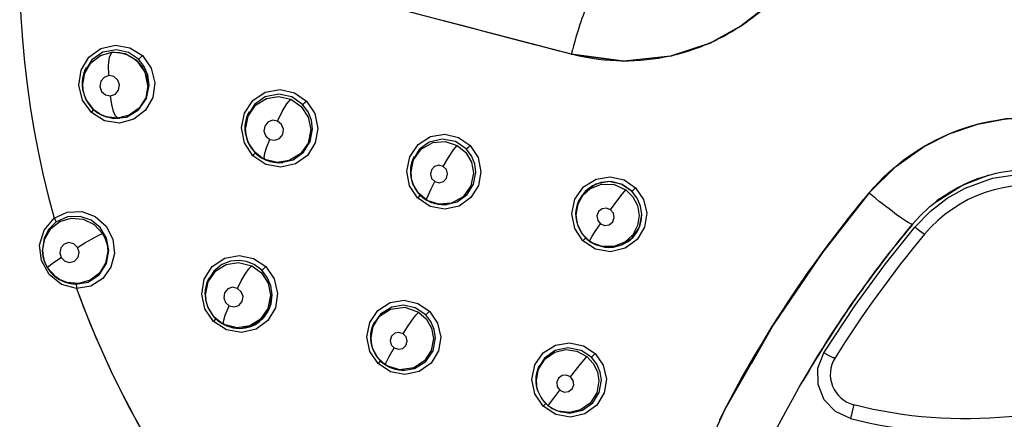
# Model space of a CAD drawing. Units: inches. Extents: x 0.5 to 33.6, y 0.5 to 21.6.
# Drawn here: x 18.3 to 18.9, y 18.3 to 18.6 of the extents above; entities that cross this region are included whole.
import ezdxf

# ---------------------------------------------------------------- set-up
doc = ezdxf.new("R2010")
doc.units = ezdxf.units.IN
doc.header["$LTSCALE"] = 1.87
doc.header["$MEASUREMENT"] = 0
doc.layers.get('0').update_dxf_attribs({"linetype": 'CONTINUOUS'})
doc.layers.add('AXIS', color=7, linetype='CONTINUOUS')

msp = doc.modelspace()

# ---------------------------------------------------------------- linework, layer by layer
at = {"color": 7, "linetype": 'CONTINUOUS'}
for p, q in [((18.76261, 18.59072), (18.77841, 18.60301)), ((18.57385, 18.59359), (18.5695, 18.59472)), ((18.62679, 18.57968), (18.5695, 18.59472)), ((18.58121, 18.59166), (18.57385, 18.59359)), ((18.74267, 18.57977), (18.76261, 18.59072)), ((18.65374, 18.57259), (18.62859, 18.5792)), ((18.74267, 18.57976), (18.7173, 18.5714)), ((18.71731, 18.5714), (18.74267, 18.57977)), ((18.35962, 18.57382), (18.36462, 18.57368)), ((18.36826, 18.5728), (18.35962, 18.57382)), ((18.37581, 18.5683), (18.36826, 18.5728)), ((18.64615, 18.57457), (18.63974, 18.57625)), ((18.68756, 18.56817), (18.65374, 18.57259)), ((18.65387, 18.57258), (18.68756, 18.56817)), ((18.34684, 18.56901), (18.34232, 18.5618)), ((18.3758, 18.56832), (18.37951, 18.56384)), ((18.38094, 18.56114), (18.37581, 18.5683)), ((18.71731, 18.5714), (18.68756, 18.56817)), ((18.71733, 18.57141), (18.71728, 18.5714)), ((18.34232, 18.5618), (18.34086, 18.55345)), ((18.38279, 18.55259), (18.38094, 18.56114)), ((18.34086, 18.55345), (18.34112, 18.55029)), ((18.3412, 18.54978), (18.34095, 18.55274)), ((18.3412, 18.54978), (18.34112, 18.5503)), ((18.34121, 18.54973), (18.3412, 18.54978)), ((18.35496, 18.52999), (18.34662, 18.53522)), ((18.35183, 18.5343), (18.35174, 18.53435)), ((18.35183, 18.5343), (18.35213, 18.53413)), ((18.35205, 18.53418), (18.35335, 18.53348)), ((18.35267, 18.53383), (18.35206, 18.53419)), ((18.45094, 18.54028), (18.44651, 18.53309)), ((18.35335, 18.53348), (18.36064, 18.53141)), ((18.44651, 18.53309), (18.44512, 18.52497)), ((18.44512, 18.52497), (18.44538, 18.52186)), ((18.44537, 18.52188), (18.44516, 18.52394)), ((18.44545, 18.52141), (18.4452, 18.52436)), ((18.44538, 18.52186), (18.44537, 18.52188)), ((18.44545, 18.52141), (18.44538, 18.52186)), ((18.44545, 18.52141), (18.44545, 18.52141)), ((18.5564, 18.51146), (18.55234, 18.50473)), ((18.45602, 18.506), (18.45601, 18.50601)), ((18.45767, 18.50515), (18.45602, 18.506)), ((18.45602, 18.506), (18.45633, 18.50583)), ((18.45604, 18.50604), (18.45621, 18.50591)), ((18.45627, 18.50586), (18.45843, 18.50477)), ((18.45769, 18.50511), (18.45628, 18.50587)), ((18.45843, 18.50477), (18.46713, 18.50299)), ((18.55234, 18.50473), (18.55103, 18.49706)), ((18.55103, 18.49706), (18.55128, 18.49411)), ((18.55134, 18.49372), (18.5511, 18.49654)), ((18.86156, 18.50074), (18.84453, 18.4837)), ((18.55128, 18.49411), (18.55107, 18.49605)), ((18.55134, 18.49372), (18.55128, 18.49411)), ((18.55134, 18.49371), (18.55134, 18.49372)), ((18.66163, 18.48758), (18.6697, 18.49261)), ((18.67773, 18.49101), (18.66966, 18.48937)), ((18.67939, 18.49095), (18.67285, 18.49042)), ((18.68584, 18.48941), (18.67773, 18.49101)), ((18.68644, 18.48915), (18.67939, 18.49095)), ((18.90391, 18.48853), (18.92151, 18.49523)), ((18.66285, 18.48475), (18.65835, 18.47783)), ((18.66313, 18.48502), (18.66026, 18.48152)), ((18.66966, 18.48937), (18.66285, 18.48475)), ((18.69272, 18.48483), (18.68584, 18.48941)), ((18.69272, 18.48483), (18.68644, 18.48915)), ((18.81469, 18.44558), (18.84453, 18.4837)), ((18.84125, 18.47972), (18.8445, 18.48366)), ((18.88738, 18.47813), (18.90381, 18.48848)), ((18.56146, 18.47899), (18.56145, 18.47899)), ((18.56146, 18.47898), (18.56176, 18.47881)), ((18.56915, 18.47645), (18.56146, 18.47898)), ((18.56172, 18.47883), (18.56405, 18.47768)), ((18.56317, 18.47807), (18.56173, 18.47884)), ((18.56405, 18.47768), (18.57258, 18.47606)), ((18.65835, 18.47783), (18.65686, 18.46973)), ((18.65837, 18.47787), (18.65721, 18.47388)), ((18.66026, 18.48152), (18.65837, 18.47787)), ((18.32269, 18.4675), (18.33111, 18.47146)), ((18.65721, 18.47388), (18.65686, 18.46973)), ((18.65692, 18.4693), (18.6579, 18.47582)), ((18.65686, 18.46973), (18.65711, 18.4668)), ((18.65713, 18.46664), (18.65691, 18.46859)), ((18.65716, 18.46648), (18.65692, 18.4693)), ((18.65716, 18.46648), (18.65711, 18.4668)), ((18.69745, 18.46184), (18.69899, 18.46989)), ((18.69293, 18.45498), (18.69745, 18.46184)), ((18.69552, 18.45817), (18.69743, 18.46178)), ((18.86333, 18.45258), (18.8724, 18.46366)), ((18.86929, 18.4599), (18.87242, 18.46369)), ((18.87242, 18.46369), (18.8722, 18.46361)), ((18.66728, 18.45175), (18.66552, 18.45287)), ((18.66552, 18.45287), (18.66552, 18.45287)), ((18.68608, 18.45038), (18.69021, 18.45266)), ((18.68612, 18.4504), (18.69293, 18.45498)), ((18.31527, 18.44749), (18.31554, 18.44432)), ((18.31563, 18.44372), (18.31538, 18.44667)), ((18.66728, 18.45174), (18.66728, 18.45175)), ((18.67294, 18.44954), (18.66728, 18.45174)), ((18.66729, 18.45174), (18.66757, 18.45158)), ((18.66731, 18.45178), (18.66758, 18.45157)), ((18.66758, 18.45157), (18.66756, 18.45159)), ((18.66758, 18.45158), (18.66764, 18.45154)), ((18.66758, 18.45157), (18.66991, 18.45042)), ((18.66764, 18.45154), (18.66912, 18.45077)), ((18.66912, 18.45077), (18.6753, 18.44897)), ((18.66991, 18.45042), (18.678, 18.44878)), ((18.68107, 18.4494), (18.67294, 18.44954)), ((18.678, 18.44878), (18.68609, 18.45038)), ((18.31563, 18.44372), (18.31553, 18.44434)), ((18.31563, 18.44372), (18.31563, 18.44372)), ((18.813, 18.44327), (18.81472, 18.44562)), ((18.31854, 18.43576), (18.31684, 18.43919)), ((18.31854, 18.43576), (18.31853, 18.43577)), ((18.42501, 18.43366), (18.42099, 18.4271)), ((18.3262, 18.42831), (18.32618, 18.42832)), ((18.3262, 18.42831), (18.32662, 18.42806)), ((18.32661, 18.42808), (18.32712, 18.42779)), ((18.32662, 18.42807), (18.32822, 18.42724)), ((18.32822, 18.42724), (18.33642, 18.42526)), ((18.35391, 18.42893), (18.3462, 18.42407)), ((18.42099, 18.4271), (18.41954, 18.41893)), ((18.3331, 18.42564), (18.33642, 18.42526)), ((18.3462, 18.42407), (18.33706, 18.42255)), ((18.41954, 18.41893), (18.4198, 18.41584)), ((18.41981, 18.41584), (18.4196, 18.41753)), ((18.41987, 18.41535), (18.41963, 18.41829)), ((18.41987, 18.41535), (18.4198, 18.41584)), ((18.42114, 18.41071), (18.41987, 18.41535)), ((18.46085, 18.41022), (18.46235, 18.41854)), ((18.83333, 18.41237), (18.83506, 18.41485)), ((18.83488, 18.41457), (18.83516, 18.41498)), ((18.42525, 18.40414), (18.42114, 18.41071)), ((18.45636, 18.40323), (18.46085, 18.41022)), ((18.43042, 18.39999), (18.42525, 18.40414)), ((18.44955, 18.39856), (18.45636, 18.40323)), ((18.53168, 18.40613), (18.52705, 18.39934)), ((18.42916, 18.40077), (18.43043, 18.39999)), ((18.43043, 18.39998), (18.43042, 18.39999)), ((18.43042, 18.39999), (18.43042, 18.39999)), ((18.43043, 18.39998), (18.4308, 18.39978)), ((18.43132, 18.3995), (18.43043, 18.39998)), ((18.43046, 18.40003), (18.43081, 18.39977)), ((18.43081, 18.39977), (18.43062, 18.39988)), ((18.43992, 18.39724), (18.43132, 18.3995)), ((18.43133, 18.39951), (18.43322, 18.39858)), ((18.43322, 18.39858), (18.44141, 18.39692)), ((18.43733, 18.39733), (18.43926, 18.39704)), ((18.44141, 18.39692), (18.44955, 18.39856)), ((18.52705, 18.39934), (18.52545, 18.39102)), ((18.52545, 18.39102), (18.5257, 18.38808)), ((18.52571, 18.38808), (18.52551, 18.38975)), ((18.52576, 18.38766), (18.52553, 18.39048)), ((18.52576, 18.38767), (18.5257, 18.38808)), ((18.52576, 18.38766), (18.52576, 18.38766)), ((18.63673, 18.37795), (18.63259, 18.37122)), ((18.66679, 18.37842), (18.66912, 18.3808)), ((18.53585, 18.37298), (18.53492, 18.37354)), ((18.53587, 18.37297), (18.53585, 18.37298)), ((18.53587, 18.37297), (18.53623, 18.37276)), ((18.53772, 18.37199), (18.53603, 18.37287)), ((18.53623, 18.37277), (18.53628, 18.37273)), ((18.53628, 18.37273), (18.53857, 18.37161)), ((18.53857, 18.37161), (18.546, 18.37)), ((18.63259, 18.37122), (18.63129, 18.36368)), ((18.63129, 18.36368), (18.63153, 18.3608)), ((18.63158, 18.36043), (18.63135, 18.36324)), ((18.63154, 18.36078), (18.63135, 18.36235)), ((18.63158, 18.36043), (18.63153, 18.36078)), ((18.63233, 18.35728), (18.63158, 18.36042)), ((18.80189, 18.36278), (18.80223, 18.36338)), ((18.63501, 18.35185), (18.63233, 18.35728)), ((18.63916, 18.34743), (18.63501, 18.35185)), ((18.63592, 18.34713), (18.6376, 18.34883)), ((18.64169, 18.34573), (18.63916, 18.34743)), ((18.64169, 18.34573), (18.64204, 18.34553)), ((18.64554, 18.34402), (18.64169, 18.34573)), ((18.64171, 18.34576), (18.64197, 18.34557)), ((18.64204, 18.34552), (18.64199, 18.34556)), ((18.642, 18.34555), (18.6443, 18.3444)), ((18.72357, 18.2831), (18.75234, 18.34516)), ((18.83478, 18.34809), (18.83253, 18.33922)), ((18.6443, 18.3444), (18.65272, 18.34272))]:
    msp.add_line(p, q, dxfattribs=at)
for points in [[(18.5695, 18.59472), (18.51818, 18.60819), (18.43818, 18.6292)], [(18.66651, 18.60735), (18.66612, 18.6071), (18.66569, 18.60662), (18.6652, 18.60592), (18.66466, 18.605), (18.66408, 18.60388), (18.66346, 18.60256), (18.66281, 18.60105), (18.66212, 18.59935), (18.66141, 18.59748), (18.66067, 18.59546), (18.65991, 18.59328), (18.65915, 18.59098), (18.65837, 18.58856), (18.6576, 18.58605), (18.65683, 18.58345), (18.65606, 18.58078), (18.65531, 18.57807), (18.65458, 18.57532), (18.65387, 18.57256)], [(18.77841, 18.603), (18.76261, 18.59072), (18.74267, 18.57977)], [(18.77826, 18.60287), (18.77619, 18.60103), (18.7743, 18.59942), (18.77256, 18.59799), (18.77093, 18.5967), (18.76937, 18.5955), (18.76782, 18.59435), (18.76627, 18.59323), (18.7647, 18.59213), (18.76312, 18.59106)], [(18.5964, 18.58766), (18.59038, 18.58924), (18.58121, 18.59166)], [(18.76312, 18.59106), (18.76152, 18.59), (18.75992, 18.58898), (18.7583, 18.58798), (18.75666, 18.58699), (18.75498, 18.58601), (18.75323, 18.58502), (18.75143, 18.58405), (18.74959, 18.58308), (18.74774, 18.58215), (18.74589, 18.58125), (18.74405, 18.58039)], [(18.63974, 18.57625), (18.63044, 18.57871), (18.5964, 18.58766)], [(18.34662, 18.53522), (18.34095, 18.5432), (18.33866, 18.55275), (18.34008, 18.56237), (18.34499, 18.57064), (18.35267, 18.57631), (18.36195, 18.57846)], [(18.36195, 18.57846), (18.3713, 18.57678), (18.37923, 18.5717)], [(18.74405, 18.58039), (18.74225, 18.57958), (18.74048, 18.57881), (18.73871, 18.57808), (18.73693, 18.57737), (18.73512, 18.57668), (18.73325, 18.576), (18.73126, 18.57531), (18.7291, 18.5746), (18.72669, 18.57385), (18.72396, 18.57306), (18.72084, 18.57224), (18.71733, 18.57141)], [(18.34095, 18.55274), (18.34231, 18.56054), (18.3463, 18.56711), (18.35249, 18.5718), (18.35962, 18.57382)], [(18.37667, 18.56946), (18.37046, 18.57365), (18.36257, 18.57548), (18.35395, 18.57391), (18.34684, 18.56901)], [(18.35778, 18.55888), (18.35765, 18.5653), (18.35829, 18.57063), (18.35962, 18.57382)], [(18.36462, 18.57368), (18.36928, 18.57242), (18.37321, 18.57035), (18.3758, 18.56832)], [(18.65387, 18.57256), (18.64984, 18.5736), (18.64615, 18.57457)], [(18.69049, 18.5682), (18.68661, 18.56818), (18.68274, 18.56828), (18.67886, 18.56849), (18.675, 18.56881), (18.67118, 18.56923), (18.66733, 18.56977), (18.66328, 18.57046), (18.65883, 18.57137), (18.65387, 18.57256)], [(18.37923, 18.5717), (18.3849, 18.56374), (18.38719, 18.55425), (18.38586, 18.5448), (18.38121, 18.53668), (18.37383, 18.53093)], [(18.37667, 18.56946), (18.37732, 18.56986), (18.37825, 18.57066), (18.37925, 18.57169)], [(18.38364, 18.55287), (18.38282, 18.55909), (18.38043, 18.56471), (18.37667, 18.56946)], [(18.71728, 18.5714), (18.7135, 18.57061), (18.70965, 18.56993), (18.70586, 18.56937), (18.70209, 18.56892), (18.69826, 18.56857), (18.69438, 18.56833), (18.69049, 18.5682)], [(18.34087, 18.55298), (18.34088, 18.55497), (18.34108, 18.55695), (18.34144, 18.55889), (18.34197, 18.56079), (18.34266, 18.56263), (18.3435, 18.56437)], [(18.37951, 18.56384), (18.38192, 18.55845), (18.38279, 18.55259)], [(18.35778, 18.55888), (18.35471, 18.55778), (18.35263, 18.55525), (18.35206, 18.55197), (18.35317, 18.5488), (18.35569, 18.54658), (18.3589, 18.54595)], [(18.3589, 18.54595), (18.36198, 18.54706), (18.36406, 18.5496), (18.36461, 18.55288), (18.3635, 18.55604), (18.36099, 18.55825), (18.35778, 18.55888)], [(18.34114, 18.5503), (18.34103, 18.55098), (18.34087, 18.55298)], [(18.3412, 18.54977), (18.34149, 18.54826), (18.34205, 18.54627), (18.34278, 18.54436), (18.34369, 18.54252), (18.34478, 18.54077), (18.34602, 18.53915), (18.3474, 18.53765), (18.34892, 18.53629), (18.35055, 18.53509), (18.35174, 18.53435)], [(18.35174, 18.53435), (18.34834, 18.53678), (18.34304, 18.54379), (18.34121, 18.54973)], [(18.36064, 18.53141), (18.36898, 18.53232), (18.37674, 18.53691), (18.38184, 18.5442), (18.38364, 18.55287)], [(18.38279, 18.55259), (18.38136, 18.54472), (18.37724, 18.53812), (18.37089, 18.53348), (18.36361, 18.5316)], [(18.45005, 18.50758), (18.44468, 18.51573), (18.44276, 18.52534), (18.44459, 18.5349), (18.44993, 18.54298), (18.45796, 18.5483), (18.46739, 18.55001)], [(18.48179, 18.54043), (18.47493, 18.54519), (18.46655, 18.54701), (18.45785, 18.54521), (18.45094, 18.54028)], [(18.46739, 18.55001), (18.47664, 18.54794), (18.48433, 18.54261)], [(18.36361, 18.5316), (18.36214, 18.53285), (18.36076, 18.53588), (18.35962, 18.54044), (18.3589, 18.54595)], [(18.4452, 18.52436), (18.44687, 18.53292), (18.45172, 18.5399), (18.45873, 18.54424), (18.46634, 18.54549), (18.47424, 18.54373)], [(18.46586, 18.52971), (18.46879, 18.53581), (18.47178, 18.54084), (18.47424, 18.54373)], [(18.47424, 18.54373), (18.48096, 18.53906), (18.48545, 18.5322), (18.48705, 18.52427)], [(18.48433, 18.54261), (18.48968, 18.53451), (18.49162, 18.52505), (18.48996, 18.51575), (18.48502, 18.50781), (18.47734, 18.50229)], [(18.48179, 18.54043), (18.48241, 18.54084), (18.48331, 18.54162), (18.48434, 18.54262)], [(18.48818, 18.52464), (18.48745, 18.5304), (18.48529, 18.53574), (18.48179, 18.54043)], [(18.34665, 18.53523), (18.34741, 18.53617), (18.34786, 18.5369), (18.34791, 18.5372)], [(18.36361, 18.5316), (18.35579, 18.53256), (18.35183, 18.5343)], [(18.44516, 18.52394), (18.44513, 18.526), (18.44528, 18.52805), (18.44563, 18.53007), (18.44616, 18.53205), (18.44686, 18.53395), (18.44773, 18.53577)], [(18.36449, 18.53141), (18.36245, 18.53132), (18.36042, 18.53144), (18.35841, 18.53175), (18.35643, 18.53226), (18.35451, 18.53296), (18.35267, 18.53383)], [(18.37383, 18.53093), (18.3646, 18.5285), (18.35496, 18.52999)], [(18.46586, 18.52971), (18.46265, 18.53026), (18.4596, 18.52909), (18.45756, 18.52652), (18.45706, 18.52324), (18.45826, 18.5201), (18.46081, 18.51799)], [(18.46081, 18.51799), (18.46407, 18.51745), (18.46713, 18.51865), (18.46914, 18.52124), (18.4696, 18.52451), (18.4684, 18.52762), (18.46586, 18.52971)], [(18.89652, 18.52188), (18.91411, 18.52776), (18.93215, 18.53116), (18.95055, 18.53207)], [(18.90601, 18.52539), (18.91007, 18.52665), (18.91417, 18.52779), (18.91831, 18.52879), (18.92247, 18.52966), (18.92666, 18.5304), (18.93087, 18.53101)], [(18.96925, 18.53041), (18.95055, 18.53207), (18.93215, 18.53116), (18.91411, 18.52777)], [(18.93087, 18.53101), (18.93509, 18.53148)], [(18.48705, 18.52427), (18.48534, 18.5157), (18.48042, 18.50872), (18.47332, 18.50441), (18.46561, 18.50325), (18.45767, 18.50515)], [(18.46713, 18.50299), (18.47571, 18.50491), (18.48242, 18.5098), (18.48672, 18.51676), (18.48818, 18.52464)], [(18.91411, 18.52777), (18.89652, 18.52188), (18.87907, 18.51314)], [(18.89469, 18.52111), (18.89836, 18.52263), (18.90214, 18.52406), (18.90601, 18.52539)], [(18.45601, 18.50601), (18.45115, 18.50982), (18.44679, 18.51657), (18.44545, 18.52141)], [(18.44545, 18.5214), (18.44561, 18.52051), (18.44607, 18.51863), (18.4467, 18.51678), (18.4475, 18.515), (18.44845, 18.5133), (18.44956, 18.51169), (18.45081, 18.51018), (18.45218, 18.5088), (18.45367, 18.50756), (18.45527, 18.50645), (18.45602, 18.50601)], [(18.45767, 18.50515), (18.45727, 18.5064), (18.45769, 18.50913), (18.45891, 18.51316), (18.46081, 18.51799)], [(18.55548, 18.48049), (18.55032, 18.48838), (18.54853, 18.49769), (18.55042, 18.50694), (18.55575, 18.51473), (18.56368, 18.51978)], [(18.5511, 18.49654), (18.55277, 18.5049), (18.5578, 18.51184), (18.56519, 18.51597), (18.57316, 18.5167), (18.58084, 18.51422)], [(18.58664, 18.51191), (18.57968, 18.51665), (18.57108, 18.51825), (18.56281, 18.51626), (18.5564, 18.51146)], [(18.56368, 18.51978), (18.57282, 18.5213), (18.5817, 18.51924), (18.58907, 18.5141)], [(18.87674, 18.51173), (18.88032, 18.51388), (18.88389, 18.51588), (18.88746, 18.51774), (18.89106, 18.51949), (18.89469, 18.52111)], [(18.45007, 18.50759), (18.4509, 18.50849), (18.45144, 18.50919), (18.45153, 18.50945)], [(18.57183, 18.50068), (18.57524, 18.5065), (18.57846, 18.51136), (18.58084, 18.51422)], [(18.58084, 18.51422), (18.58636, 18.50969), (18.59001, 18.50354), (18.59133, 18.49653)], [(18.58664, 18.51191), (18.5872, 18.51235), (18.58807, 18.51313), (18.58908, 18.5141)], [(18.59273, 18.49699), (18.59201, 18.50243), (18.58994, 18.50751), (18.58664, 18.51191)], [(18.58907, 18.5141), (18.59418, 18.50635), (18.59602, 18.49733), (18.59444, 18.48843), (18.58964, 18.48073)], [(18.84453, 18.4837), (18.86156, 18.50074), (18.87907, 18.51314)], [(18.85975, 18.49919), (18.86308, 18.50199), (18.86644, 18.50463), (18.8698, 18.50711), (18.87323, 18.50947), (18.87674, 18.51173)], [(18.47734, 18.50229), (18.4679, 18.50018), (18.45824, 18.50203), (18.45005, 18.50758)], [(18.46913, 18.50311), (18.46718, 18.503), (18.46522, 18.50306), (18.46328, 18.50331), (18.46137, 18.50374), (18.4595, 18.50434), (18.45769, 18.50511)], [(18.55107, 18.49605), (18.55104, 18.49801), (18.55119, 18.49997), (18.55151, 18.50189), (18.55202, 18.50377), (18.55269, 18.50559), (18.55351, 18.50733)], [(18.57183, 18.50068), (18.5691, 18.50141), (18.56636, 18.50066), (18.56438, 18.49862), (18.56368, 18.49583), (18.56446, 18.49305), (18.5665, 18.49103)], [(18.5665, 18.49103), (18.56928, 18.4903), (18.57204, 18.49109), (18.57399, 18.49315), (18.57466, 18.49593), (18.57386, 18.49869), (18.57183, 18.50068)], [(18.59133, 18.49653), (18.58963, 18.48817), (18.58457, 18.48124), (18.57716, 18.47714), (18.56915, 18.47645)], [(18.57258, 18.47606), (18.5808, 18.478), (18.58722, 18.48271), (18.59133, 18.48937), (18.59273, 18.49699)], [(18.8445, 18.48366), (18.84779, 18.48745), (18.85078, 18.49067), (18.85362, 18.49354), (18.85656, 18.49634), (18.85975, 18.49919)], [(18.91692, 18.49386), (18.91985, 18.49477), (18.92282, 18.49559), (18.92581, 18.49632), (18.92883, 18.49695), (18.93186, 18.49748), (18.93491, 18.49792), (18.93796, 18.49827), (18.94102, 18.49851), (18.94408, 18.49866)], [(18.55134, 18.49372), (18.55138, 18.49346), (18.55177, 18.49163), (18.55233, 18.48984), (18.55305, 18.48811), (18.55392, 18.48645), (18.55494, 18.48488), (18.55609, 18.48341), (18.55736, 18.48207), (18.55874, 18.48084), (18.56022, 18.47975), (18.56145, 18.47899)], [(18.56145, 18.47899), (18.55602, 18.4835), (18.55242, 18.4896), (18.55134, 18.49371)], [(18.56146, 18.47898), (18.56143, 18.48007), (18.56233, 18.48261), (18.56408, 18.48642), (18.5665, 18.49103)], [(18.67285, 18.49042), (18.66743, 18.48827), (18.66313, 18.48502)], [(18.6697, 18.49261), (18.67883, 18.49409), (18.68765, 18.49207), (18.69501, 18.48705)], [(18.89248, 18.48185), (18.89321, 18.48235), (18.89575, 18.48399), (18.89833, 18.48554), (18.90091, 18.48698), (18.9035, 18.48833), (18.9061, 18.48959), (18.90873, 18.49077), (18.91138, 18.49186), (18.91411, 18.4929), (18.91692, 18.49386)], [(18.90601, 18.48679), (18.92362, 18.4932), (18.94219, 18.49606), (18.96079, 18.49527), (18.97897, 18.49088), (18.99677, 18.48255), (19.01394, 18.46942), (19.0293, 18.45028)], [(18.66135, 18.45309), (18.65606, 18.46099), (18.65421, 18.47035), (18.65615, 18.4797), (18.66163, 18.48758)], [(18.6579, 18.47582), (18.66105, 18.48183), (18.66618, 18.48654), (18.67322, 18.4893), (18.68136, 18.48913), (18.68876, 18.48577)], [(18.67904, 18.47298), (18.68295, 18.47838), (18.68642, 18.48296), (18.68876, 18.48577)], [(18.68876, 18.48577), (18.6933, 18.48128), (18.69624, 18.47562), (18.69731, 18.46934)], [(18.69272, 18.48483), (18.69323, 18.4853), (18.69404, 18.48609), (18.69501, 18.48706)], [(18.69899, 18.46989), (18.69824, 18.47535), (18.6961, 18.48045), (18.69272, 18.48483)], [(18.69501, 18.48705), (18.70016, 18.47949), (18.70213, 18.47071), (18.70075, 18.46183), (18.69605, 18.45393)], [(18.84453, 18.4837), (18.81469, 18.44559), (18.78336, 18.39942), (18.76898, 18.37428)], [(18.8722, 18.46361), (18.87181, 18.46368), (18.87124, 18.46389), (18.8705, 18.46426), (18.86959, 18.46477), (18.86852, 18.46542), (18.8673, 18.46621), (18.86594, 18.46713), (18.86444, 18.46817), (18.86281, 18.46933), (18.86107, 18.47061), (18.85922, 18.47199), (18.85728, 18.47346), (18.85527, 18.47501), (18.85319, 18.47664), (18.85106, 18.47833), (18.84889, 18.48007), (18.8467, 18.48185), (18.8445, 18.48366)], [(18.87383, 18.46177), (18.88377, 18.47202), (18.89453, 18.48029), (18.90601, 18.48679)], [(18.58964, 18.48073), (18.5821, 18.47533), (18.57285, 18.47328), (18.56344, 18.4751), (18.55548, 18.48049)], [(18.5555, 18.4805), (18.55637, 18.48141), (18.55697, 18.48209), (18.55711, 18.48233)], [(18.57447, 18.4762), (18.57255, 18.47607), (18.57061, 18.47611), (18.56869, 18.47634), (18.5668, 18.47674), (18.56495, 18.47733), (18.56317, 18.47807)], [(18.65782, 18.47633), (18.65849, 18.47816), (18.65932, 18.4799)], [(18.81472, 18.44562), (18.81578, 18.44707), (18.81724, 18.44904), (18.81885, 18.45121), (18.8206, 18.45353), (18.82235, 18.45585), (18.824, 18.45801), (18.82553, 18.46001), (18.82698, 18.46189), (18.82839, 18.46371), (18.82978, 18.46549), (18.83118, 18.46726), (18.83259, 18.46904), (18.834, 18.47082), (18.83542, 18.47258), (18.83684, 18.47434), (18.83828, 18.4761), (18.83974, 18.47789), (18.84125, 18.47972)], [(18.87242, 18.46369), (18.87481, 18.46644), (18.87698, 18.46877), (18.87904, 18.47085), (18.88118, 18.47288), (18.88349, 18.47495), (18.88589, 18.47697), (18.88831, 18.47887), (18.89074, 18.48065), (18.89239, 18.48179)], [(18.33111, 18.47146), (18.34038, 18.47183), (18.34908, 18.46864), (18.35604, 18.46243), (18.36032, 18.45414), (18.36137, 18.445), (18.35914, 18.43623), (18.35391, 18.42893)], [(18.65691, 18.46859), (18.65687, 18.47055), (18.65701, 18.47251)], [(18.65701, 18.47251), (18.65733, 18.47444), (18.65782, 18.47633)], [(18.67904, 18.47298), (18.67636, 18.47399), (18.67353, 18.47355), (18.6713, 18.47173), (18.67028, 18.46902), (18.67076, 18.46614), (18.67261, 18.4639)], [(18.67261, 18.4639), (18.67533, 18.46288), (18.6782, 18.46337), (18.68041, 18.46524), (18.68138, 18.46794), (18.68087, 18.47078), (18.67904, 18.47298)], [(18.33706, 18.42257), (18.32748, 18.42508), (18.31953, 18.43141), (18.31463, 18.44034), (18.31347, 18.45036), (18.31629, 18.45997), (18.32271, 18.46748)], [(18.32376, 18.46497), (18.31941, 18.46059), (18.31636, 18.45466), (18.31527, 18.44749)], [(18.31538, 18.44667), (18.31673, 18.4544), (18.32065, 18.46089), (18.32646, 18.46539), (18.33358, 18.46755), (18.34127, 18.46694), (18.34835, 18.46349), (18.35368, 18.45776)], [(18.32272, 18.4675), (18.32336, 18.46646), (18.32374, 18.46556), (18.32376, 18.46497)], [(18.35781, 18.44676), (18.35629, 18.45469), (18.35218, 18.46152), (18.34637, 18.46625), (18.3394, 18.46872), (18.33133, 18.46848), (18.32376, 18.46497)], [(18.65716, 18.46648), (18.6572, 18.46623), (18.65759, 18.46442), (18.65813, 18.46265), (18.65883, 18.46095), (18.65968, 18.45931), (18.66067, 18.45776), (18.66179, 18.45631), (18.66303, 18.45498), (18.66438, 18.45376), (18.66552, 18.45287)], [(18.66552, 18.45287), (18.66097, 18.45736), (18.658, 18.46302), (18.65716, 18.46648)], [(18.69731, 18.46934), (18.69634, 18.4629), (18.69322, 18.4569), (18.6881, 18.45218), (18.68107, 18.4494)], [(18.69743, 18.46178), (18.69861, 18.46576), (18.69899, 18.46989)], [(18.66552, 18.45287), (18.66587, 18.45375), (18.66726, 18.45604), (18.6696, 18.45957), (18.67261, 18.4639)], [(18.81559, 18.38135), (18.83548, 18.4115), (18.85509, 18.43835), (18.87383, 18.46177)], [(18.83506, 18.41485), (18.8363, 18.41662), (18.83764, 18.41851), (18.83893, 18.42033), (18.84022, 18.42213), (18.84151, 18.42393), (18.84282, 18.42573), (18.84412, 18.42751), (18.84542, 18.42929), (18.84679, 18.43113), (18.84829, 18.43316), (18.84993, 18.43533), (18.85157, 18.43751), (18.85313, 18.43955), (18.85457, 18.44143), (18.85593, 18.4432), (18.85725, 18.4449), (18.85856, 18.44656), (18.85986, 18.44822), (18.86117, 18.44988), (18.86248, 18.45153), (18.8638, 18.45317), (18.86513, 18.45481), (18.86648, 18.45647), (18.86786, 18.45815), (18.86929, 18.4599)], [(18.8801, 18.45728), (18.87917, 18.4577), (18.87693, 18.4593), (18.87383, 18.46177)], [(18.33773, 18.44881), (18.34245, 18.45173), (18.34703, 18.4544), (18.351, 18.45653), (18.35368, 18.45776)], [(18.35368, 18.45776), (18.35548, 18.45424), (18.35662, 18.45044), (18.35703, 18.44651)], [(18.66135, 18.4531), (18.66226, 18.45403), (18.66291, 18.45471), (18.66308, 18.45493)], [(18.69605, 18.45393), (18.68842, 18.44827), (18.67903, 18.44605), (18.66946, 18.44776), (18.66135, 18.45309)], [(18.66552, 18.45287), (18.66647, 18.45223), (18.66729, 18.45174)], [(18.69021, 18.45266), (18.69342, 18.45549), (18.69552, 18.45817)], [(18.35703, 18.44651), (18.35567, 18.43876), (18.3517, 18.43225), (18.34581, 18.42774), (18.33861, 18.42564), (18.33088, 18.42633), (18.3262, 18.42831)], [(18.33773, 18.44881), (18.33538, 18.4511), (18.33224, 18.45191), (18.32916, 18.451), (18.32698, 18.44862), (18.32629, 18.44541), (18.32725, 18.44226)], [(18.32725, 18.44226), (18.32963, 18.43996), (18.3328, 18.43917), (18.33588, 18.44011), (18.33803, 18.4425), (18.33869, 18.44569), (18.33773, 18.44881)], [(18.33642, 18.42526), (18.3445, 18.42662), (18.35154, 18.43119), (18.35628, 18.43842), (18.35781, 18.44676)], [(18.6753, 18.44897), (18.68098, 18.44899), (18.68608, 18.45038)], [(18.31563, 18.44372), (18.31593, 18.44215), (18.31641, 18.4404), (18.31704, 18.4387), (18.3178, 18.43706), (18.31853, 18.43577)], [(18.31684, 18.43919), (18.31578, 18.44287), (18.31563, 18.44372)], [(18.31853, 18.43577), (18.31939, 18.43678), (18.32244, 18.43907), (18.32725, 18.44226)], [(18.42483, 18.40138), (18.41933, 18.4094), (18.41722, 18.41891), (18.41886, 18.42843), (18.42403, 18.43653), (18.43193, 18.44189)], [(18.45566, 18.4342), (18.45091, 18.43778), (18.44592, 18.4398), (18.44122, 18.44051), (18.43569, 18.43998), (18.43017, 18.43782), (18.42501, 18.43366)], [(18.43193, 18.44189), (18.44123, 18.44369), (18.45044, 18.44175), (18.45821, 18.43655)], [(18.75234, 18.34516), (18.78335, 18.39942), (18.81469, 18.44558)], [(18.78012, 18.39422), (18.78363, 18.39985), (18.78678, 18.40484), (18.78966, 18.40931), (18.79231, 18.41337), (18.79475, 18.41706), (18.79701, 18.42043), (18.79912, 18.42354), (18.80107, 18.42641), (18.80288, 18.42902), (18.80453, 18.4314), (18.80605, 18.43356), (18.80747, 18.43557), (18.80885, 18.43751), (18.81022, 18.43943), (18.81161, 18.44135), (18.813, 18.44327)], [(18.31853, 18.43577), (18.31935, 18.43453), (18.32048, 18.43307), (18.32173, 18.43172), (18.32309, 18.43047), (18.32455, 18.42935), (18.32618, 18.42832)], [(18.32618, 18.42832), (18.32382, 18.42989), (18.31854, 18.43576)], [(18.41963, 18.41829), (18.42131, 18.42685), (18.42625, 18.43385), (18.4328, 18.43791), (18.44075, 18.43925), (18.44931, 18.43712)], [(18.44017, 18.42261), (18.44259, 18.42738), (18.44509, 18.43167), (18.44745, 18.43511), (18.44931, 18.43712)], [(18.44931, 18.43712), (18.45553, 18.4325), (18.45975, 18.42588), (18.4613, 18.41819)], [(18.45566, 18.4342), (18.45627, 18.43467), (18.45719, 18.43551), (18.45821, 18.43655)], [(18.46235, 18.41854), (18.46151, 18.42429), (18.45923, 18.42962), (18.45566, 18.4342)], [(18.45821, 18.43655), (18.46367, 18.42865), (18.46581, 18.41935), (18.4644, 18.4101), (18.45963, 18.40207)], [(18.32712, 18.42779), (18.32982, 18.42657), (18.3331, 18.42564)], [(18.4196, 18.41753), (18.41954, 18.41959), (18.41967, 18.42165), (18.41999, 18.42367), (18.42049, 18.42565), (18.42118, 18.42756), (18.42203, 18.42938)], [(18.33642, 18.42526), (18.33676, 18.42487), (18.337, 18.42391), (18.33708, 18.42274)], [(18.44017, 18.42261), (18.43702, 18.42329), (18.43398, 18.42227), (18.43188, 18.41983), (18.43129, 18.41663), (18.43237, 18.41351), (18.43481, 18.41133)], [(18.43481, 18.41133), (18.438, 18.41066), (18.44105, 18.41171), (18.44313, 18.41417), (18.44369, 18.41736), (18.4426, 18.42046), (18.44017, 18.42261)], [(18.41987, 18.41535), (18.42016, 18.41386), (18.4207, 18.4119), (18.42143, 18.41), (18.42234, 18.40817), (18.42341, 18.40644), (18.42465, 18.40482), (18.42602, 18.40333), (18.42753, 18.40198), (18.42916, 18.40077)], [(18.4613, 18.41819), (18.45963, 18.40966), (18.45468, 18.40263), (18.44798, 18.39851), (18.43992, 18.39724)], [(18.45985, 18.40805), (18.46167, 18.41276), (18.46235, 18.41854)], [(18.5378, 18.41345), (18.54681, 18.41499), (18.55566, 18.413), (18.56309, 18.40792)], [(18.43132, 18.3995), (18.43112, 18.40132), (18.43234, 18.4055), (18.43481, 18.41133)], [(18.45427, 18.40134), (18.4572, 18.40414), (18.45985, 18.40805)], [(18.53013, 18.37443), (18.52488, 18.38225), (18.52298, 18.39148), (18.52477, 18.40068), (18.53, 18.40844), (18.5378, 18.41345)], [(18.52553, 18.39048), (18.52691, 18.39811), (18.53117, 18.4047), (18.5381, 18.40927), (18.5472, 18.4105), (18.55611, 18.4074)], [(18.56063, 18.40558), (18.55382, 18.41017), (18.54638, 18.41179), (18.53888, 18.4106), (18.53168, 18.40613)], [(18.79983, 18.35923), (18.80418, 18.36674), (18.80828, 18.37363), (18.81197, 18.3797), (18.81526, 18.38498), (18.81822, 18.38966), (18.82092, 18.39387), (18.82341, 18.39767), (18.8257, 18.40114), (18.82782, 18.4043), (18.82979, 18.40722), (18.83163, 18.40991), (18.83333, 18.41237)], [(18.45963, 18.40207), (18.45202, 18.39644), (18.44265, 18.39426), (18.43304, 18.39601), (18.42483, 18.40138)], [(18.42485, 18.40139), (18.42564, 18.40227), (18.42615, 18.40292)], [(18.54617, 18.39355), (18.54905, 18.39802), (18.55186, 18.40209), (18.55434, 18.4054), (18.55611, 18.4074)], [(18.55611, 18.4074), (18.5611, 18.40291), (18.56437, 18.39704), (18.56558, 18.39045)], [(18.56063, 18.40558), (18.56119, 18.40607), (18.56207, 18.40691), (18.5631, 18.40793)], [(18.5669, 18.39088), (18.5661, 18.39625), (18.56397, 18.40126), (18.56063, 18.40558)], [(18.56309, 18.40792), (18.56825, 18.40031), (18.57023, 18.39141), (18.56878, 18.38252), (18.56404, 18.37476)], [(18.4308, 18.39978), (18.43327, 18.39856), (18.43733, 18.39733)], [(18.43926, 18.39704), (18.44209, 18.39693), (18.44496, 18.39722), (18.448, 18.39797)], [(18.448, 18.39797), (18.45114, 18.39931), (18.45427, 18.40134)], [(18.52551, 18.38975), (18.52545, 18.3917), (18.52558, 18.39364), (18.52588, 18.39555), (18.52636, 18.39742), (18.52702, 18.39923), (18.52782, 18.40096)], [(18.56558, 18.39045), (18.56419, 18.38277), (18.55991, 18.37618), (18.55297, 18.37162), (18.54386, 18.3704), (18.53587, 18.37297)], [(18.54617, 18.39355), (18.54352, 18.39442), (18.5408, 18.39384), (18.53875, 18.39196), (18.53793, 18.38928), (18.53856, 18.3865), (18.54047, 18.38441)], [(18.54047, 18.38441), (18.54316, 18.38355), (18.5459, 18.38415), (18.54794, 18.38606), (18.54872, 18.38874), (18.54807, 18.39149), (18.54617, 18.39355)], [(18.546, 18.37), (18.5535, 18.37119), (18.56068, 18.37567), (18.56533, 18.38252), (18.5669, 18.39088)], [(18.74877, 18.33819), (18.75347, 18.34734), (18.75796, 18.3558), (18.76251, 18.36412), (18.76718, 18.37241), (18.77182, 18.38042), (18.77619, 18.38777), (18.78012, 18.39422)], [(18.52576, 18.38767), (18.52584, 18.38722), (18.52626, 18.38534), (18.52685, 18.38352), (18.52761, 18.38177), (18.52854, 18.38008), (18.52963, 18.37848), (18.53086, 18.37699), (18.53222, 18.37563), (18.53368, 18.37441), (18.53492, 18.37354)], [(18.53493, 18.37354), (18.52997, 18.37804), (18.52672, 18.3839), (18.52576, 18.38766)], [(18.53492, 18.37354), (18.53527, 18.37509), (18.53723, 18.37893), (18.54047, 18.38441)], [(18.63135, 18.36324), (18.63276, 18.37093), (18.63705, 18.37753), (18.64328, 18.38179), (18.65029, 18.38339), (18.65749, 18.38239), (18.66387, 18.37892)], [(18.63592, 18.38133), (18.64378, 18.38627), (18.65278, 18.38778), (18.66165, 18.38582), (18.66912, 18.38079)], [(18.66679, 18.37842), (18.66026, 18.38281), (18.65168, 18.38454), (18.64353, 18.38279), (18.63673, 18.37795)], [(18.63591, 18.34712), (18.63058, 18.35497), (18.62867, 18.36429), (18.63054, 18.37357), (18.63592, 18.38133)], [(18.65333, 18.36584), (18.65658, 18.36996), (18.65962, 18.37375), (18.66218, 18.3769), (18.66387, 18.37892)], [(18.66387, 18.37892), (18.66794, 18.37453), (18.67058, 18.36915), (18.67156, 18.36326)], [(18.67316, 18.36379), (18.67239, 18.36896), (18.67026, 18.37397), (18.66679, 18.37842)], [(18.66912, 18.38079), (18.67429, 18.3733), (18.67634, 18.36449), (18.67496, 18.35556)], [(18.83253, 18.33922), (18.82307, 18.34362), (18.81585, 18.35118), (18.81188, 18.36094), (18.81179, 18.37156), (18.81559, 18.38135)], [(18.82272, 18.37806), (18.82163, 18.37818), (18.81907, 18.37935), (18.81559, 18.38135)], [(18.56404, 18.37476), (18.55651, 18.36936), (18.54734, 18.36736), (18.53803, 18.36915), (18.53013, 18.37443)], [(18.53014, 18.37444), (18.53098, 18.37532), (18.53155, 18.37595), (18.53169, 18.37615)], [(18.54887, 18.37013), (18.54697, 18.37), (18.54507, 18.37005), (18.54317, 18.37028), (18.54131, 18.37068), (18.53948, 18.37125), (18.53772, 18.37199)], [(18.63135, 18.36235), (18.63129, 18.36429), (18.63141, 18.36623), (18.63171, 18.36814), (18.63218, 18.37001), (18.63283, 18.37182), (18.63363, 18.37355)], [(18.65333, 18.36584), (18.65073, 18.36698), (18.64793, 18.36668), (18.64566, 18.36501), (18.64455, 18.36241), (18.6449, 18.35957), (18.64662, 18.35729)], [(18.64662, 18.35729), (18.64925, 18.35615), (18.65208, 18.35647), (18.65434, 18.35818), (18.65542, 18.36078), (18.65504, 18.36359), (18.65333, 18.36584)], [(18.63158, 18.36042), (18.63166, 18.35999), (18.63208, 18.35812), (18.63267, 18.35629), (18.63343, 18.35453), (18.63436, 18.35285), (18.63544, 18.35125), (18.63666, 18.34977), (18.638, 18.34842), (18.63916, 18.34744)], [(18.67156, 18.36326), (18.67017, 18.35557), (18.66589, 18.34897), (18.6597, 18.3447), (18.65272, 18.34307), (18.64554, 18.34402)], [(18.65272, 18.34272), (18.66107, 18.34453), (18.66768, 18.34926), (18.67181, 18.35589), (18.67316, 18.36379)], [(18.77251, 18.30645), (18.77773, 18.31739), (18.78257, 18.32714), (18.78698, 18.33572), (18.79119, 18.34365), (18.79545, 18.35145), (18.79983, 18.35923)], [(18.67496, 18.35556), (18.67018, 18.34768), (18.66257, 18.34219), (18.65332, 18.34013), (18.64391, 18.34187), (18.63591, 18.34712)], [(18.63916, 18.34744), (18.64, 18.34868), (18.64264, 18.35216), (18.64662, 18.35729)], [(18.63916, 18.34744), (18.64026, 18.34663), (18.6417, 18.34572)], [(18.65514, 18.34288), (18.65321, 18.34273), (18.65126, 18.34276), (18.64933, 18.34297), (18.64743, 18.34336), (18.64556, 18.34392), (18.64376, 18.34464), (18.64204, 18.34552)]]:
    msp.add_lwpolyline(points, dxfattribs=at)
for centre, radius, start, end in [((18.90601, 18.6292), 0.60532, 110.03764, 195.49428), ((18.94729, 18.40118), 0.08754, 15.28533, 140.13842), ((18.94729, 18.40118), 0.09754, 125.62673, 128.02946), ((18.94729, 18.40118), 0.09754, 124.19355, 124.25555), ((19.42535, 18.00201), 0.72033, 140.15705, 145.0161), ((19.42535, 18.00201), 0.72033, 140.14098, 140.15705), ((19.42535, 18.00201), 0.71033, 140.13842, 148.03456), ((18.90601, 18.6292), 0.60532, 199.96139, 212.5478), ((19.42535, 18.00201), 0.72033, 145.03353, 149.88119), ((19.42535, 18.00201), 0.72033, 145.0161, 145.03178), ((18.83969, 18.36747), 0.02, 148.03456, 255.78058), ((18.90601, 18.6292), 0.29, 255.78058, 295.36223), ((18.90601, 18.6292), 0.29914, 255.78058, 295.36223)]:
    msp.add_arc(centre, radius, start, end, dxfattribs=at)
at = {"layer": 'AXIS', "color": 7, "linetype": 'CONTINUOUS'}
for start, end in [(110.03764, 195.49423), (199.96138, 225.34888)]:
    msp.add_arc((18.90601, 18.6292), 0.60532, start, end, dxfattribs=at)

doc.saveas('drawing.dxf')
